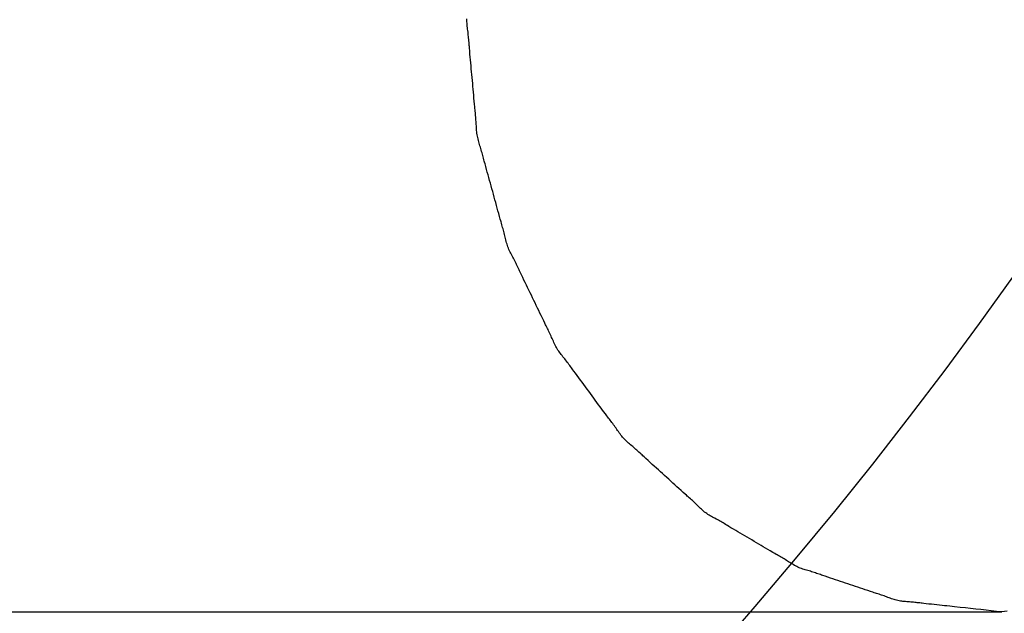
# Model space of a CAD drawing. Extents: x -635 to 891, y -459 to 560.
# Drawn here: x 247 to 249, y -32 to -30 of the extents above; entities that cross this region are included whole.
import ezdxf

# ---------------------------------------------------------------- set-up
doc = ezdxf.new("R2010")
doc.units = 0
doc.header["$LTSCALE"] = 20
doc.layers.add('DETAIL', color=5, linetype='CONTINUOUS')

msp = doc.modelspace()

# ---------------------------------------------------------------- linework, layer by layer
at = {"layer": 'DETAIL', "color": 5, "linetype": 'CONTINUOUS'}
for p, q in [((248.0474, -30.0522), (248.0474, -30.0485)), ((248.0476, -30.0558), (248.0474, -30.0522)), ((248.0478, -30.0595), (248.0476, -30.0558)), ((248.0476, -30.0558), (248.0476, -30.0558)), ((248.0482, -30.0633), (248.0478, -30.0595)), ((248.0485, -30.067), (248.0482, -30.0633)), ((248.0482, -30.0633), (248.0482, -30.0633)), ((248.0489, -30.0707), (248.0485, -30.067)), ((248.0494, -30.0744), (248.0489, -30.0707)), ((248.0489, -30.0707), (248.0489, -30.0707)), ((248.0498, -30.0781), (248.0494, -30.0744)), ((248.0503, -30.0819), (248.0498, -30.0781)), ((248.0498, -30.0781), (248.0498, -30.0781)), ((248.0507, -30.0856), (248.0503, -30.0819)), ((248.0511, -30.0893), (248.0507, -30.0856)), ((248.0507, -30.0856), (248.0507, -30.0856)), ((248.0515, -30.093), (248.0511, -30.0893)), ((248.0519, -30.0967), (248.0515, -30.093)), ((248.0515, -30.093), (248.0515, -30.093)), ((248.0522, -30.1005), (248.0519, -30.0967)), ((248.0525, -30.1041), (248.0522, -30.1005)), ((248.0522, -30.1005), (248.0522, -30.1005)), ((248.0528, -30.1079), (248.0525, -30.1041)), ((248.0532, -30.1117), (248.0528, -30.1079)), ((248.0528, -30.1079), (248.0528, -30.1079)), ((248.0535, -30.1153), (248.0532, -30.1117)), ((248.0537, -30.1184), (248.0535, -30.1153)), ((248.0535, -30.1153), (248.0535, -30.1153)), ((248.0541, -30.1227), (248.0537, -30.1184)), ((248.0546, -30.1295), (248.0541, -30.1227)), ((248.0541, -30.1227), (248.0541, -30.1227)), ((248.0553, -30.1375), (248.0546, -30.1295)), ((248.056, -30.1451), (248.0553, -30.1375)), ((248.0553, -30.1375), (248.0553, -30.1375)), ((248.0566, -30.1524), (248.056, -30.1451)), ((248.0573, -30.1598), (248.0566, -30.1524)), ((248.0566, -30.1524), (248.0566, -30.1524)), ((248.058, -30.1672), (248.0573, -30.1598)), ((248.0587, -30.1747), (248.058, -30.1672)), ((248.058, -30.1672), (248.058, -30.1672)), ((248.0594, -30.1821), (248.0587, -30.1747)), ((248.0601, -30.1895), (248.0594, -30.1821)), ((248.0594, -30.1821), (248.0594, -30.1821)), ((248.0607, -30.1969), (248.0601, -30.1895)), ((248.0614, -30.2044), (248.0607, -30.1969)), ((248.0607, -30.1969), (248.0607, -30.1969)), ((248.0621, -30.2118), (248.0614, -30.2044)), ((248.0627, -30.2192), (248.0621, -30.2118)), ((248.0621, -30.2118), (248.0621, -30.2118)), ((248.0634, -30.2267), (248.0627, -30.2192)), ((248.064, -30.2341), (248.0634, -30.2267)), ((248.0634, -30.2267), (248.0634, -30.2267)), ((248.0647, -30.2415), (248.064, -30.2341)), ((248.0653, -30.2488), (248.0647, -30.2415)), ((248.0647, -30.2415), (248.0647, -30.2415)), ((248.066, -30.2564), (248.0653, -30.2488)), ((248.0668, -30.2644), (248.066, -30.2564)), ((248.066, -30.2564), (248.066, -30.2564)), ((248.0674, -30.2712), (248.0668, -30.2644)), ((248.0678, -30.2755), (248.0674, -30.2712)), ((248.0674, -30.2712), (248.0674, -30.2712)), ((248.0682, -30.2786), (248.0678, -30.2755)), ((248.0685, -30.2821), (248.0682, -30.2786)), ((248.0682, -30.2786), (248.0682, -30.2786)), ((248.0689, -30.286), (248.0685, -30.2821)), ((248.0692, -30.2897), (248.0689, -30.286)), ((248.0689, -30.286), (248.0689, -30.286)), ((248.0696, -30.2934), (248.0692, -30.2897)), ((248.0699, -30.2971), (248.0696, -30.2934)), ((248.0696, -30.2934), (248.0696, -30.2934)), ((248.0702, -30.3008), (248.0699, -30.2971)), ((248.0705, -30.3046), (248.0702, -30.3008)), ((248.0702, -30.3008), (248.0702, -30.3008)), ((248.0708, -30.3083), (248.0705, -30.3046)), ((248.071, -30.3121), (248.0708, -30.3083)), ((248.0708, -30.3083), (248.0708, -30.3083)), ((248.0712, -30.3158), (248.071, -30.3121)), ((248.0714, -30.3196), (248.0712, -30.3158)), ((248.0712, -30.3158), (248.0712, -30.3158)), ((248.0717, -30.3233), (248.0714, -30.3196)), ((248.0719, -30.327), (248.0717, -30.3233)), ((248.0717, -30.3233), (248.0717, -30.3233)), ((248.0722, -30.3308), (248.0719, -30.327)), ((248.0726, -30.3345), (248.0722, -30.3308)), ((248.0722, -30.3308), (248.0722, -30.3308)), ((248.073, -30.3381), (248.0726, -30.3345)), ((248.0735, -30.3418), (248.073, -30.3381)), ((248.073, -30.3381), (248.073, -30.3381)), ((248.0741, -30.3454), (248.0735, -30.3418)), ((248.0748, -30.349), (248.0741, -30.3454)), ((248.0741, -30.3454), (248.0741, -30.3454)), ((248.0756, -30.3526), (248.0748, -30.349)), ((248.0765, -30.3561), (248.0756, -30.3526)), ((248.0756, -30.3526), (248.0756, -30.3526)), ((248.0774, -30.3596), (248.0765, -30.3561)), ((248.0784, -30.3631), (248.0774, -30.3596)), ((248.0774, -30.3596), (248.0774, -30.3596)), ((248.0795, -30.3666), (248.0784, -30.3631)), ((248.0805, -30.3701), (248.0795, -30.3666)), ((248.0795, -30.3666), (248.0795, -30.3666)), ((248.0816, -30.3735), (248.0805, -30.3701)), ((248.0827, -30.377), (248.0816, -30.3735)), ((248.0816, -30.3735), (248.0816, -30.3735)), ((248.0838, -30.3805), (248.0827, -30.377)), ((248.0848, -30.384), (248.0838, -30.3805)), ((248.0838, -30.3805), (248.0838, -30.3805)), ((248.0858, -30.3875), (248.0848, -30.384)), ((248.0868, -30.391), (248.0858, -30.3875)), ((248.0858, -30.3875), (248.0858, -30.3875)), ((248.0878, -30.3945), (248.0868, -30.391)), ((248.0887, -30.3979), (248.0878, -30.3945)), ((248.0878, -30.3945), (248.0878, -30.3945)), ((248.0897, -30.4015), (248.0887, -30.3979)), ((248.0907, -30.4051), (248.0897, -30.4015)), ((248.0897, -30.4015), (248.0897, -30.4015)), ((248.0916, -30.4085), (248.0907, -30.4051)), ((248.0923, -30.4115), (248.0916, -30.4085)), ((248.0916, -30.4085), (248.0916, -30.4085)), ((248.0934, -30.4155), (248.0923, -30.4115)), ((248.0952, -30.422), (248.0934, -30.4155)), ((248.0934, -30.4155), (248.0934, -30.4155)), ((248.0972, -30.4296), (248.0952, -30.422)), ((248.0992, -30.4367), (248.0972, -30.4296)), ((248.0972, -30.4296), (248.0972, -30.4296)), ((248.1011, -30.4436), (248.0992, -30.4367)), ((248.103, -30.4506), (248.1011, -30.4436)), ((248.1011, -30.4436), (248.1011, -30.4436)), ((248.105, -30.4576), (248.103, -30.4506)), ((248.1069, -30.4646), (248.105, -30.4576)), ((248.105, -30.4576), (248.105, -30.4576)), ((248.1089, -30.4716), (248.1069, -30.4646)), ((248.1108, -30.4786), (248.1089, -30.4716)), ((248.1089, -30.4716), (248.1089, -30.4716)), ((248.1128, -30.4856), (248.1108, -30.4786)), ((248.1147, -30.4927), (248.1128, -30.4856)), ((248.1128, -30.4856), (248.1128, -30.4856)), ((248.1166, -30.4997), (248.1147, -30.4927)), ((248.1185, -30.5067), (248.1166, -30.4997)), ((248.1166, -30.4997), (248.1166, -30.4997)), ((248.1204, -30.5137), (248.1185, -30.5067)), ((248.1224, -30.5208), (248.1204, -30.5137)), ((248.1204, -30.5137), (248.1204, -30.5137)), ((248.1243, -30.5277), (248.1224, -30.5208)), ((248.1262, -30.5346), (248.1243, -30.5277)), ((248.1243, -30.5277), (248.1243, -30.5277)), ((248.1282, -30.5417), (248.1262, -30.5346)), ((248.1303, -30.5493), (248.1282, -30.5417)), ((248.1282, -30.5417), (248.1282, -30.5417)), ((248.1321, -30.5557), (248.1303, -30.5493)), ((248.1332, -30.5598), (248.1321, -30.5557)), ((248.1321, -30.5557), (248.1321, -30.5557)), ((248.1341, -30.5627), (248.1332, -30.5598)), ((248.135, -30.5661), (248.1341, -30.5627)), ((248.1341, -30.5627), (248.1341, -30.5627)), ((248.1361, -30.5697), (248.135, -30.5661)), ((248.1371, -30.5732), (248.1361, -30.5697)), ((248.1361, -30.5697), (248.1361, -30.5697)), ((248.138, -30.5767), (248.1371, -30.5732)), ((248.139, -30.5802), (248.138, -30.5767)), ((248.138, -30.5767), (248.138, -30.5767)), ((248.1399, -30.5837), (248.139, -30.5802)), ((248.1409, -30.5873), (248.1399, -30.5837)), ((248.1399, -30.5837), (248.1399, -30.5837)), ((248.1418, -30.5908), (248.1409, -30.5873)), ((248.1426, -30.5943), (248.1418, -30.5908)), ((248.1418, -30.5908), (248.1418, -30.5908)), ((248.1435, -30.5979), (248.1426, -30.5943)), ((248.1443, -30.6014), (248.1435, -30.5979)), ((248.1435, -30.5979), (248.1435, -30.5979)), ((248.1452, -30.605), (248.1443, -30.6014)), ((248.1461, -30.6085), (248.1452, -30.605)), ((248.1452, -30.605), (248.1452, -30.605)), ((248.147, -30.6121), (248.1461, -30.6085)), ((248.148, -30.6155), (248.147, -30.6121)), ((248.147, -30.6121), (248.147, -30.6121)), ((248.1491, -30.619), (248.148, -30.6155)), ((248.1502, -30.6224), (248.1491, -30.619)), ((248.1491, -30.619), (248.1491, -30.619)), ((248.1514, -30.6258), (248.1502, -30.6224)), ((248.1527, -30.6292), (248.1514, -30.6258)), ((248.1514, -30.6258), (248.1514, -30.6258)), ((248.1541, -30.6325), (248.1527, -30.6292)), ((248.1556, -30.6358), (248.1541, -30.6325)), ((248.1541, -30.6325), (248.1541, -30.6325)), ((248.1572, -30.639), (248.1556, -30.6358)), ((248.1588, -30.6422), (248.1572, -30.639)), ((248.1572, -30.639), (248.1572, -30.639)), ((248.1604, -30.6454), (248.1588, -30.6422)), ((248.162, -30.6486), (248.1604, -30.6454)), ((248.1604, -30.6454), (248.1604, -30.6454)), ((248.1637, -30.6518), (248.162, -30.6486)), ((248.1654, -30.655), (248.1637, -30.6518)), ((248.1637, -30.6518), (248.1637, -30.6518)), ((248.167, -30.6581), (248.1654, -30.655)), ((248.1687, -30.6613), (248.167, -30.6581)), ((248.167, -30.6581), (248.167, -30.6581)), ((248.1703, -30.6646), (248.1687, -30.6613)), ((248.1719, -30.6678), (248.1703, -30.6646)), ((248.1703, -30.6646), (248.1703, -30.6646)), ((248.1734, -30.671), (248.1719, -30.6678)), ((248.175, -30.6742), (248.1734, -30.671)), ((248.1734, -30.671), (248.1734, -30.671)), ((248.1765, -30.6775), (248.175, -30.6742)), ((248.1781, -30.6808), (248.1765, -30.6775)), ((248.1765, -30.6775), (248.1765, -30.6775)), ((248.1796, -30.684), (248.1781, -30.6808)), ((248.1809, -30.6867), (248.1796, -30.684)), ((248.1796, -30.684), (248.1796, -30.684)), ((248.1827, -30.6904), (248.1809, -30.6867)), ((248.1855, -30.6964), (248.1827, -30.6904)), ((248.1827, -30.6904), (248.1827, -30.6904)), ((248.1888, -30.7034), (248.1855, -30.6964)), ((248.192, -30.71), (248.1888, -30.7034)), ((248.1888, -30.7034), (248.1888, -30.7034)), ((249.4299, -30.7028), (249.3452, -30.82)), ((248.1951, -30.7163), (248.192, -30.71)), ((248.1982, -30.7227), (248.1951, -30.7163)), ((248.1951, -30.7163), (248.1951, -30.7163)), ((248.2013, -30.7292), (248.1982, -30.7227)), ((248.2045, -30.7357), (248.2013, -30.7292)), ((248.2013, -30.7292), (248.2013, -30.7292)), ((248.2076, -30.7421), (248.2045, -30.7357)), ((248.2108, -30.7486), (248.2076, -30.7421)), ((248.2076, -30.7421), (248.2076, -30.7421)), ((248.2139, -30.755), (248.2108, -30.7486)), ((248.217, -30.7615), (248.2139, -30.755)), ((248.2139, -30.755), (248.2139, -30.755)), ((248.2201, -30.768), (248.217, -30.7615)), ((248.2232, -30.7744), (248.2201, -30.768)), ((248.2201, -30.768), (248.2201, -30.768)), ((248.2263, -30.7809), (248.2232, -30.7744)), ((248.2295, -30.7874), (248.2263, -30.7809)), ((248.2263, -30.7809), (248.2263, -30.7809)), ((248.2326, -30.7939), (248.2295, -30.7874)), ((248.2356, -30.8002), (248.2326, -30.7939)), ((248.2326, -30.7939), (248.2326, -30.7939)), ((248.2388, -30.8068), (248.2356, -30.8002)), ((248.2422, -30.8137), (248.2388, -30.8068)), ((248.2388, -30.8068), (248.2388, -30.8068)), ((248.2451, -30.8197), (248.2422, -30.8137)), ((248.247, -30.8234), (248.2451, -30.8197)), ((248.2451, -30.8197), (248.2451, -30.8197)), ((248.2483, -30.8261), (248.247, -30.8234)), ((248.2498, -30.8291), (248.2483, -30.8261)), ((248.2483, -30.8261), (248.2483, -30.8261)), ((249.3452, -30.82), (249.2579, -30.938)), ((249.3452, -30.82), (249.3452, -30.82)), ((248.2515, -30.8325), (248.2498, -30.8291)), ((248.2531, -30.8357), (248.2515, -30.8325)), ((248.2515, -30.8325), (248.2515, -30.8325)), ((248.2546, -30.8389), (248.2531, -30.8357)), ((248.2562, -30.8422), (248.2546, -30.8389)), ((248.2546, -30.8389), (248.2546, -30.8389)), ((248.2577, -30.8454), (248.2562, -30.8422)), ((248.2593, -30.8487), (248.2577, -30.8454)), ((248.2577, -30.8454), (248.2577, -30.8454)), ((248.2608, -30.852), (248.2593, -30.8487)), ((248.2622, -30.8552), (248.2608, -30.852)), ((248.2608, -30.852), (248.2608, -30.852)), ((248.2637, -30.8585), (248.2622, -30.8552)), ((248.2652, -30.8619), (248.2637, -30.8585)), ((248.2637, -30.8585), (248.2637, -30.8585)), ((248.2666, -30.8651), (248.2652, -30.8619)), ((248.2681, -30.8684), (248.2666, -30.8651)), ((248.2666, -30.8651), (248.2666, -30.8651)), ((248.2697, -30.8717), (248.2681, -30.8684)), ((248.2712, -30.8749), (248.2697, -30.8717)), ((248.2697, -30.8717), (248.2697, -30.8717)), ((248.2729, -30.8781), (248.2712, -30.8749)), ((248.2746, -30.8812), (248.2729, -30.8781)), ((248.2729, -30.8781), (248.2729, -30.8781)), ((248.2764, -30.8843), (248.2746, -30.8812)), ((248.2782, -30.8873), (248.2764, -30.8843)), ((248.2764, -30.8843), (248.2764, -30.8843)), ((248.2802, -30.8902), (248.2782, -30.8873)), ((248.2822, -30.8931), (248.2802, -30.8902)), ((248.2802, -30.8902), (248.2802, -30.8902)), ((248.2843, -30.8959), (248.2822, -30.8931)), ((248.2864, -30.8987), (248.2843, -30.8959)), ((248.2843, -30.8959), (248.2843, -30.8959)), ((248.2886, -30.9015), (248.2864, -30.8987)), ((248.2908, -30.9043), (248.2886, -30.9015)), ((248.2886, -30.9015), (248.2886, -30.9015)), ((248.293, -30.907), (248.2908, -30.9043)), ((248.2952, -30.9098), (248.293, -30.907)), ((248.293, -30.907), (248.293, -30.907)), ((248.2974, -30.9126), (248.2952, -30.9098)), ((248.2995, -30.9154), (248.2974, -30.9126)), ((248.2974, -30.9126), (248.2974, -30.9126)), ((248.3016, -30.9182), (248.2995, -30.9154)), ((248.3038, -30.921), (248.3016, -30.9182)), ((248.3016, -30.9182), (248.3016, -30.9182)), ((248.3059, -30.9238), (248.3038, -30.921)), ((248.3079, -30.9266), (248.3059, -30.9238)), ((248.3059, -30.9238), (248.3059, -30.9238)), ((248.31, -30.9295), (248.3079, -30.9266)), ((248.3122, -30.9325), (248.31, -30.9295)), ((248.31, -30.9295), (248.31, -30.9295)), ((248.3142, -30.9352), (248.3122, -30.9325)), ((248.3159, -30.9376), (248.3142, -30.9352)), ((248.3142, -30.9352), (248.3142, -30.9352)), ((248.3183, -30.9409), (248.3159, -30.9376)), ((248.3222, -30.9461), (248.3183, -30.9409)), ((248.3183, -30.9409), (248.3183, -30.9409)), ((248.3267, -30.9523), (248.3222, -30.9461)), ((248.3309, -30.9581), (248.3267, -30.9523)), ((248.3267, -30.9523), (248.3267, -30.9523)), ((249.2579, -30.938), (249.1676, -31.0569)), ((248.335, -30.9636), (248.3309, -30.9581)), ((248.3392, -30.9692), (248.335, -30.9636)), ((248.335, -30.9636), (248.335, -30.9636)), ((248.3435, -30.9749), (248.3392, -30.9692)), ((248.3477, -30.9806), (248.3435, -30.9749)), ((248.3435, -30.9749), (248.3435, -30.9749)), ((248.3519, -30.9862), (248.3477, -30.9806)), ((248.3561, -30.9919), (248.3519, -30.9862)), ((248.3519, -30.9862), (248.3519, -30.9862)), ((248.3603, -30.9975), (248.3561, -30.9919)), ((248.3645, -31.0032), (248.3603, -30.9975)), ((248.3603, -30.9975), (248.3603, -30.9975)), ((248.3687, -31.0089), (248.3645, -31.0032)), ((248.3728, -31.0146), (248.3687, -31.0089)), ((248.3687, -31.0089), (248.3687, -31.0089)), ((248.377, -31.0202), (248.3728, -31.0146)), ((248.3812, -31.026), (248.377, -31.0202)), ((248.377, -31.0202), (248.377, -31.0202)), ((248.3854, -31.0316), (248.3812, -31.026)), ((248.3895, -31.0371), (248.3854, -31.0316)), ((248.3854, -31.0316), (248.3854, -31.0316)), ((248.3938, -31.0429), (248.3895, -31.0371)), ((248.3984, -31.049), (248.3938, -31.0429)), ((248.3938, -31.0429), (248.3938, -31.0429)), ((248.4023, -31.0542), (248.3984, -31.049)), ((248.4047, -31.0574), (248.4023, -31.0542)), ((248.4023, -31.0542), (248.4023, -31.0542)), ((248.4065, -31.0598), (248.4047, -31.0574)), ((248.4085, -31.0625), (248.4065, -31.0598)), ((248.4065, -31.0598), (248.4065, -31.0598)), ((248.4107, -31.0654), (248.4085, -31.0625)), ((248.4129, -31.0683), (248.4107, -31.0654)), ((248.4107, -31.0654), (248.4107, -31.0654)), ((248.415, -31.0711), (248.4129, -31.0683)), ((248.417, -31.0739), (248.415, -31.0711)), ((248.415, -31.0711), (248.415, -31.0711)), ((248.4191, -31.0768), (248.417, -31.0739)), ((248.4212, -31.0796), (248.4191, -31.0768)), ((248.4191, -31.0768), (248.4191, -31.0768)), ((249.1676, -31.0569), (249.0746, -31.1763)), ((249.1676, -31.0569), (249.1676, -31.0569)), ((248.4232, -31.0825), (248.4212, -31.0796)), ((248.4252, -31.0854), (248.4232, -31.0825)), ((248.4232, -31.0825), (248.4232, -31.0825)), ((248.4273, -31.0883), (248.4252, -31.0854)), ((248.4293, -31.0913), (248.4273, -31.0883)), ((248.4273, -31.0883), (248.4273, -31.0883)), ((248.4313, -31.0942), (248.4293, -31.0913)), ((248.4333, -31.0971), (248.4313, -31.0942)), ((248.4313, -31.0942), (248.4313, -31.0942)), ((248.4354, -31.0999), (248.4333, -31.0971)), ((248.4375, -31.1027), (248.4354, -31.0999)), ((248.4354, -31.0999), (248.4354, -31.0999)), ((248.4397, -31.1055), (248.4375, -31.1027)), ((248.4419, -31.1082), (248.4397, -31.1055)), ((248.4397, -31.1055), (248.4397, -31.1055)), ((248.4442, -31.1108), (248.4419, -31.1082)), ((248.4466, -31.1134), (248.4442, -31.1108)), ((248.4442, -31.1108), (248.4442, -31.1108)), ((248.4491, -31.1159), (248.4466, -31.1134)), ((248.4516, -31.1183), (248.4491, -31.1159)), ((248.4491, -31.1159), (248.4491, -31.1159)), ((248.4542, -31.1207), (248.4516, -31.1183)), ((248.4568, -31.123), (248.4542, -31.1207)), ((248.4542, -31.1207), (248.4542, -31.1207)), ((248.4595, -31.1253), (248.4568, -31.123)), ((248.4622, -31.1276), (248.4595, -31.1253)), ((248.4595, -31.1253), (248.4595, -31.1253)), ((248.4649, -31.1299), (248.4622, -31.1276)), ((248.4676, -31.1322), (248.4649, -31.1299)), ((248.4649, -31.1299), (248.4649, -31.1299)), ((248.4702, -31.1345), (248.4676, -31.1322)), ((248.4729, -31.1368), (248.4702, -31.1345)), ((248.4702, -31.1345), (248.4702, -31.1345)), ((248.4755, -31.1391), (248.4729, -31.1368)), ((248.4782, -31.1415), (248.4755, -31.1391)), ((248.4755, -31.1391), (248.4755, -31.1391)), ((248.4808, -31.1438), (248.4782, -31.1415)), ((248.4833, -31.1461), (248.4808, -31.1438)), ((248.4808, -31.1438), (248.4808, -31.1438)), ((248.486, -31.1486), (248.4833, -31.1461)), ((248.4887, -31.151), (248.486, -31.1486)), ((248.486, -31.1486), (248.486, -31.1486)), ((248.4911, -31.1533), (248.4887, -31.151)), ((248.4933, -31.1553), (248.4911, -31.1533)), ((248.4911, -31.1533), (248.4911, -31.1533)), ((248.4963, -31.1581), (248.4933, -31.1553)), ((248.501, -31.1625), (248.4963, -31.1581)), ((248.4963, -31.1581), (248.4963, -31.1581)), ((248.5066, -31.1676), (248.501, -31.1625)), ((248.5119, -31.1724), (248.5066, -31.1676)), ((248.5066, -31.1676), (248.5066, -31.1676)), ((248.517, -31.1771), (248.5119, -31.1724)), ((248.5222, -31.1817), (248.517, -31.1771)), ((248.517, -31.1771), (248.517, -31.1771)), ((249.0746, -31.1763), (248.9785, -31.2962)), ((248.5275, -31.1865), (248.5222, -31.1817)), ((248.5327, -31.1912), (248.5275, -31.1865)), ((248.5275, -31.1865), (248.5275, -31.1865)), ((248.5379, -31.1959), (248.5327, -31.1912)), ((248.5431, -31.2006), (248.5379, -31.1959)), ((248.5379, -31.1959), (248.5379, -31.1959)), ((248.5483, -31.2054), (248.5431, -31.2006)), ((248.5536, -31.2101), (248.5483, -31.2054)), ((248.5483, -31.2054), (248.5483, -31.2054)), ((248.5588, -31.2148), (248.5536, -31.2101)), ((248.5639, -31.2196), (248.5588, -31.2148)), ((248.5588, -31.2148), (248.5588, -31.2148)), ((248.5692, -31.2243), (248.5639, -31.2196)), ((248.5744, -31.2291), (248.5692, -31.2243)), ((248.5692, -31.2243), (248.5692, -31.2243)), ((248.5795, -31.2338), (248.5744, -31.2291)), ((248.5846, -31.2384), (248.5795, -31.2338)), ((248.5795, -31.2338), (248.5795, -31.2338)), ((248.59, -31.2432), (248.5846, -31.2384)), ((248.5956, -31.2483), (248.59, -31.2432)), ((248.59, -31.2432), (248.59, -31.2432)), ((248.6004, -31.2526), (248.5956, -31.2483)), ((248.6034, -31.2553), (248.6004, -31.2526)), ((248.6004, -31.2526), (248.6004, -31.2526)), ((248.6056, -31.2573), (248.6034, -31.2553)), ((248.6082, -31.2595), (248.6056, -31.2573)), ((248.6056, -31.2573), (248.6056, -31.2573)), ((248.6109, -31.2619), (248.6082, -31.2595)), ((248.6135, -31.2643), (248.6109, -31.2619)), ((248.6109, -31.2619), (248.6109, -31.2619)), ((248.6161, -31.2666), (248.6135, -31.2643)), ((248.6187, -31.269), (248.6161, -31.2666)), ((248.6161, -31.2666), (248.6161, -31.2666)), ((248.6213, -31.2714), (248.6187, -31.269)), ((248.6239, -31.2738), (248.6213, -31.2714)), ((248.6213, -31.2714), (248.6213, -31.2714)), ((248.6264, -31.2762), (248.6239, -31.2738)), ((248.629, -31.2787), (248.6264, -31.2762)), ((248.6264, -31.2762), (248.6264, -31.2762)), ((248.6315, -31.2812), (248.629, -31.2787)), ((248.6341, -31.2837), (248.6315, -31.2812)), ((248.6315, -31.2812), (248.6315, -31.2812)), ((248.6366, -31.2861), (248.6341, -31.2837)), ((248.6392, -31.2886), (248.6366, -31.2861)), ((248.6366, -31.2861), (248.6366, -31.2861)), ((248.6418, -31.291), (248.6392, -31.2886)), ((248.6444, -31.2933), (248.6418, -31.291)), ((248.6418, -31.291), (248.6418, -31.291)), ((248.6471, -31.2956), (248.6444, -31.2933)), ((248.6497, -31.2978), (248.6471, -31.2956)), ((248.6471, -31.2956), (248.6471, -31.2956)), ((248.6525, -31.2999), (248.6497, -31.2978)), ((248.6553, -31.3019), (248.6525, -31.2999)), ((248.6525, -31.2999), (248.6525, -31.2999)), ((248.6581, -31.3037), (248.6553, -31.3019)), ((248.9785, -31.2962), (248.8794, -31.4166)), ((248.9785, -31.2962), (248.9785, -31.2962)), ((248.661, -31.3056), (248.6581, -31.3037)), ((248.6581, -31.3037), (248.6581, -31.3037)), ((248.6639, -31.3073), (248.661, -31.3056)), ((248.6668, -31.309), (248.6639, -31.3073)), ((248.6639, -31.3073), (248.6639, -31.3073)), ((248.6698, -31.3106), (248.6668, -31.309)), ((248.6727, -31.3122), (248.6698, -31.3106)), ((248.6698, -31.3106), (248.6698, -31.3106)), ((248.6757, -31.3138), (248.6727, -31.3122)), ((248.6787, -31.3155), (248.6757, -31.3138)), ((248.6757, -31.3138), (248.6757, -31.3138)), ((248.6817, -31.3171), (248.6787, -31.3155)), ((248.6846, -31.3187), (248.6817, -31.3171)), ((248.6817, -31.3171), (248.6817, -31.3171)), ((248.6876, -31.3204), (248.6846, -31.3187)), ((248.6905, -31.3221), (248.6876, -31.3204)), ((248.6876, -31.3204), (248.6876, -31.3204)), ((248.6934, -31.3238), (248.6905, -31.3221)), ((248.6963, -31.3255), (248.6934, -31.3238)), ((248.6934, -31.3238), (248.6934, -31.3238)), ((248.6992, -31.3273), (248.6963, -31.3255)), ((248.7023, -31.3291), (248.6992, -31.3273)), ((248.6992, -31.3273), (248.6992, -31.3273)), ((248.705, -31.3308), (248.7023, -31.3291)), ((248.7075, -31.3323), (248.705, -31.3308)), ((248.705, -31.3308), (248.705, -31.3308)), ((248.7108, -31.3343), (248.7075, -31.3323)), ((248.7162, -31.3375), (248.7108, -31.3343)), ((248.7108, -31.3343), (248.7108, -31.3343)), ((248.7225, -31.3412), (248.7162, -31.3375)), ((248.7284, -31.3448), (248.7225, -31.3412)), ((248.7225, -31.3412), (248.7225, -31.3412)), ((248.7342, -31.3481), (248.7284, -31.3448)), ((248.74, -31.3515), (248.7342, -31.3481)), ((248.7342, -31.3481), (248.7342, -31.3481)), ((248.7458, -31.355), (248.74, -31.3515)), ((248.7517, -31.3584), (248.7458, -31.355)), ((248.7458, -31.355), (248.7458, -31.355)), ((248.7575, -31.3618), (248.7517, -31.3584)), ((248.7634, -31.3653), (248.7575, -31.3618)), ((248.7575, -31.3618), (248.7575, -31.3618)), ((248.7692, -31.3687), (248.7634, -31.3653)), ((248.7751, -31.3721), (248.7692, -31.3687)), ((248.7692, -31.3687), (248.7692, -31.3687)), ((248.7809, -31.3756), (248.7751, -31.3721)), ((248.7867, -31.3791), (248.7809, -31.3756)), ((248.7809, -31.3756), (248.7809, -31.3756)), ((248.7925, -31.3825), (248.7867, -31.3791)), ((248.7984, -31.386), (248.7925, -31.3825)), ((248.7925, -31.3825), (248.7925, -31.3825)), ((248.8042, -31.3894), (248.7984, -31.386)), ((248.8099, -31.3928), (248.8042, -31.3894)), ((248.8042, -31.3894), (248.8042, -31.3894)), ((248.8159, -31.3963), (248.8099, -31.3928)), ((248.8222, -31.4), (248.8159, -31.3963)), ((248.8159, -31.3963), (248.8159, -31.3963)), ((248.8276, -31.4031), (248.8222, -31.4)), ((248.8794, -31.4166), (248.7771, -31.5373)), ((248.831, -31.4051), (248.8276, -31.4031)), ((248.8276, -31.4031), (248.8276, -31.4031)), ((248.8334, -31.4065), (248.831, -31.4051)), ((248.8363, -31.4081), (248.8334, -31.4065)), ((248.8334, -31.4065), (248.8334, -31.4065)), ((248.8393, -31.4099), (248.8363, -31.4081)), ((248.8423, -31.4116), (248.8393, -31.4099)), ((248.8393, -31.4099), (248.8393, -31.4099)), ((248.8452, -31.4133), (248.8423, -31.4116)), ((248.8481, -31.415), (248.8452, -31.4133)), ((248.8452, -31.4133), (248.8452, -31.4133)), ((248.851, -31.4168), (248.8481, -31.415)), ((248.8539, -31.4185), (248.851, -31.4168)), ((248.851, -31.4168), (248.851, -31.4168)), ((248.8568, -31.4203), (248.8539, -31.4185)), ((248.8596, -31.4221), (248.8568, -31.4203)), ((248.8568, -31.4203), (248.8568, -31.4203)), ((248.8625, -31.424), (248.8596, -31.4221)), ((248.8654, -31.4258), (248.8625, -31.424)), ((248.8625, -31.424), (248.8625, -31.424)), ((248.8683, -31.4276), (248.8654, -31.4258)), ((248.8712, -31.4294), (248.8683, -31.4276)), ((248.8683, -31.4276), (248.8683, -31.4276)), ((248.8741, -31.4312), (248.8712, -31.4294)), ((248.877, -31.4329), (248.8741, -31.4312)), ((248.8741, -31.4312), (248.8741, -31.4312)), ((248.8799, -31.4345), (248.877, -31.4329)), ((248.8829, -31.4361), (248.8799, -31.4345)), ((248.8799, -31.4345), (248.8799, -31.4345)), ((248.886, -31.4375), (248.8829, -31.4361)), ((248.889, -31.4389), (248.886, -31.4375)), ((248.886, -31.4375), (248.886, -31.4375)), ((248.8921, -31.4401), (248.889, -31.4389)), ((248.8952, -31.4412), (248.8921, -31.4401)), ((248.8921, -31.4401), (248.8921, -31.4401)), ((248.8984, -31.4423), (248.8952, -31.4412)), ((248.9016, -31.4433), (248.8984, -31.4423)), ((248.8984, -31.4423), (248.8984, -31.4423)), ((248.9048, -31.4443), (248.9016, -31.4433)), ((248.908, -31.4453), (248.9048, -31.4443)), ((248.9048, -31.4443), (248.9048, -31.4443)), ((248.9112, -31.4462), (248.908, -31.4453)), ((248.9144, -31.4472), (248.9112, -31.4462)), ((248.9112, -31.4462), (248.9112, -31.4462)), ((248.9176, -31.4481), (248.9144, -31.4472)), ((248.9208, -31.4491), (248.9176, -31.4481)), ((248.9176, -31.4481), (248.9176, -31.4481)), ((248.924, -31.4501), (248.9208, -31.4491)), ((248.9272, -31.4511), (248.924, -31.4501)), ((248.924, -31.4501), (248.924, -31.4501)), ((248.9303, -31.4522), (248.9272, -31.4511)), ((248.9334, -31.4533), (248.9303, -31.4522)), ((248.9303, -31.4522), (248.9303, -31.4522)), ((248.9366, -31.4543), (248.9334, -31.4533)), ((248.9399, -31.4555), (248.9366, -31.4543)), ((248.9366, -31.4543), (248.9366, -31.4543)), ((248.9429, -31.4565), (248.9399, -31.4555)), ((248.9456, -31.4574), (248.9429, -31.4565)), ((248.9429, -31.4565), (248.9429, -31.4565)), ((248.9492, -31.4587), (248.9456, -31.4574)), ((248.955, -31.4607), (248.9492, -31.4587)), ((248.9492, -31.4587), (248.9492, -31.4587)), ((248.9619, -31.463), (248.955, -31.4607)), ((248.9683, -31.4652), (248.9619, -31.463)), ((248.9619, -31.463), (248.9619, -31.463)), ((248.9745, -31.4673), (248.9683, -31.4652)), ((248.9808, -31.4694), (248.9745, -31.4673)), ((248.9745, -31.4673), (248.9745, -31.4673)), ((248.9872, -31.4715), (248.9808, -31.4694)), ((248.9935, -31.4736), (248.9872, -31.4715)), ((248.9872, -31.4715), (248.9872, -31.4715)), ((248.9999, -31.4757), (248.9935, -31.4736)), ((249.0062, -31.4778), (248.9999, -31.4757)), ((248.9999, -31.4757), (248.9999, -31.4757)), ((249.0125, -31.4799), (249.0062, -31.4778)), ((249.0189, -31.482), (249.0125, -31.4799)), ((249.0125, -31.4799), (249.0125, -31.4799)), ((249.0252, -31.4842), (249.0189, -31.482)), ((249.0315, -31.4863), (249.0252, -31.4842)), ((249.0252, -31.4842), (249.0252, -31.4842)), ((249.0378, -31.4884), (249.0315, -31.4863)), ((249.0442, -31.4906), (249.0378, -31.4884)), ((249.0378, -31.4884), (249.0378, -31.4884)), ((249.0505, -31.4927), (249.0442, -31.4906)), ((249.0567, -31.4948), (249.0505, -31.4927)), ((249.0505, -31.4927), (249.0505, -31.4927)), ((249.0631, -31.4969), (249.0567, -31.4948)), ((249.07, -31.4992), (249.0631, -31.4969)), ((249.0631, -31.4969), (249.0631, -31.4969)), ((249.0758, -31.5011), (249.07, -31.4992)), ((249.0795, -31.5023), (249.0758, -31.5011)), ((249.0758, -31.5011), (249.0758, -31.5011)), ((249.0822, -31.5031), (249.0795, -31.5023)), ((249.0852, -31.5041), (249.0822, -31.5031)), ((249.0822, -31.5031), (249.0822, -31.5031)), ((249.0885, -31.5052), (249.0852, -31.5041)), ((249.0917, -31.5062), (249.0885, -31.5052)), ((249.0885, -31.5052), (249.0885, -31.5052)), ((249.0948, -31.5073), (249.0917, -31.5062)), ((249.098, -31.5083), (249.0948, -31.5073)), ((249.0948, -31.5073), (249.0948, -31.5073)), ((249.1011, -31.5094), (249.098, -31.5083)), ((249.1043, -31.5105), (249.1011, -31.5094)), ((249.1011, -31.5094), (249.1011, -31.5094)), ((249.1075, -31.5117), (249.1043, -31.5105)), ((249.1106, -31.5128), (249.1075, -31.5117)), ((249.1075, -31.5117), (249.1075, -31.5117)), ((249.1137, -31.514), (249.1106, -31.5128)), ((249.1169, -31.5152), (249.1137, -31.514)), ((249.1137, -31.514), (249.1137, -31.514)), ((249.12, -31.5164), (249.1169, -31.5152)), ((249.1232, -31.5175), (249.12, -31.5164)), ((249.12, -31.5164), (249.12, -31.5164)), ((249.1263, -31.5186), (249.1232, -31.5175)), ((249.1295, -31.5197), (249.1263, -31.5186)), ((249.1263, -31.5186), (249.1263, -31.5186)), ((249.1327, -31.5206), (249.1295, -31.5197)), ((249.1359, -31.5215), (249.1327, -31.5206)), ((249.1327, -31.5206), (249.1327, -31.5206)), ((249.1391, -31.5223), (249.1359, -31.5215)), ((249.1423, -31.5229), (249.1391, -31.5223)), ((249.1391, -31.5223), (249.1391, -31.5223)), ((249.1456, -31.5235), (249.1423, -31.5229)), ((249.1489, -31.5239), (249.1456, -31.5235)), ((249.1456, -31.5235), (249.1456, -31.5235)), ((249.1521, -31.5243), (249.1489, -31.5239)), ((249.1554, -31.5246), (249.1521, -31.5243)), ((249.1521, -31.5243), (249.1521, -31.5243)), ((249.1587, -31.5249), (249.1554, -31.5246)), ((249.1621, -31.5251), (249.1587, -31.5249)), ((249.1587, -31.5249), (249.1587, -31.5249)), ((249.1654, -31.5254), (249.1621, -31.5251)), ((249.1687, -31.5256), (249.1654, -31.5254)), ((249.1654, -31.5254), (249.1654, -31.5254)), ((249.172, -31.5259), (249.1687, -31.5256)), ((249.1753, -31.5261), (249.172, -31.5259)), ((249.172, -31.5259), (249.172, -31.5259)), ((249.1786, -31.5264), (249.1753, -31.5261)), ((249.1819, -31.5268), (249.1786, -31.5264)), ((249.1786, -31.5264), (249.1786, -31.5264)), ((249.1852, -31.5271), (249.1819, -31.5268)), ((249.1884, -31.5275), (249.1852, -31.5271)), ((249.1852, -31.5271), (249.1852, -31.5271)), ((244.4482, -31.5509), (249.4023, -31.5509)), ((248.7771, -31.5373), (248.6715, -31.6583)), ((248.7771, -31.5373), (248.7771, -31.5373)), ((249.1918, -31.5279), (249.1884, -31.5275)), ((249.1952, -31.5283), (249.1918, -31.5279)), ((249.1918, -31.5279), (249.1918, -31.5279)), ((249.1983, -31.5286), (249.1952, -31.5283)), ((249.2011, -31.529), (249.1983, -31.5286)), ((249.1983, -31.5286), (249.1983, -31.5286)), ((249.2049, -31.5294), (249.2011, -31.529)), ((249.2109, -31.5301), (249.2049, -31.5294)), ((249.2049, -31.5294), (249.2049, -31.5294)), ((249.218, -31.531), (249.2109, -31.5301)), ((249.2248, -31.5317), (249.218, -31.531)), ((249.218, -31.531), (249.218, -31.531)), ((249.2312, -31.5324), (249.2248, -31.5317)), ((249.2377, -31.5331), (249.2312, -31.5324)), ((249.2312, -31.5324), (249.2312, -31.5324)), ((249.2443, -31.5338), (249.2377, -31.5331)), ((249.2512, -31.5345), (249.2443, -31.5338)), ((249.2443, -31.5338), (249.2443, -31.5338)), ((249.2575, -31.5352), (249.2512, -31.5345)), ((249.263, -31.5358), (249.2575, -31.5352)), ((249.2575, -31.5352), (249.2575, -31.5352)), ((249.2707, -31.5366), (249.263, -31.5358)), ((249.2828, -31.5379), (249.2707, -31.5366)), ((249.2707, -31.5366), (249.2707, -31.5366)), ((249.297, -31.5394), (249.2828, -31.5379)), ((249.3104, -31.5408), (249.297, -31.5394)), ((249.297, -31.5394), (249.297, -31.5394)), ((249.3233, -31.5422), (249.3104, -31.5408)), ((249.3364, -31.5437), (249.3233, -31.5422)), ((249.3233, -31.5422), (249.3233, -31.5422)), ((249.3496, -31.5451), (249.3364, -31.5437)), ((249.3628, -31.5466), (249.3496, -31.5451)), ((249.3496, -31.5451), (249.3496, -31.5451)), ((249.3759, -31.548), (249.3628, -31.5466)), ((249.3891, -31.5495), (249.3759, -31.548)), ((249.3759, -31.548), (249.3759, -31.548)), ((249.4023, -31.5509), (249.3891, -31.5495)), ((249.4157, -31.5494), (249.4023, -31.5509))]:
    msp.add_line(p, q, dxfattribs=at)

doc.saveas('drawing.dxf')
